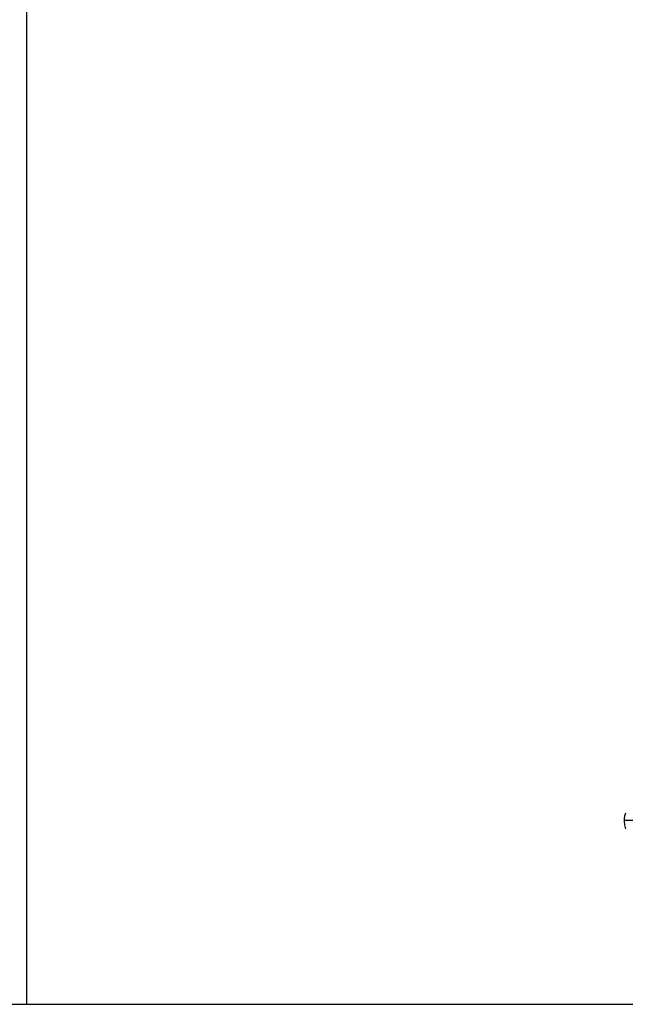
# Model space of a CAD drawing. Units: millimetres. Extents: x 0 to 42050, y 0 to 29700.
# Drawn here: x 34794 to 35307, y 1000 to 1835 of the extents above; entities that cross this region are included whole.
import ezdxf

# ---------------------------------------------------------------- set-up
doc = ezdxf.new("R2010")
doc.units = ezdxf.units.MM
doc.header["$LTSCALE"] = 50
for name, color, linetype in [('D-TTL', 2, 'Continuous'), ('D-TTL-FRAM', 2, 'Continuous'), ('D-TTL-TXT', 7, 'Continuous')]:
    doc.layers.add(name, color=color, linetype=linetype)

msp = doc.modelspace()

# ---------------------------------------------------------------- linework, layer by layer
at = {"layer": 'D-TTL'}
msp.add_lwpolyline([(1000, 1000), (41050, 1000), (41050, 28700), (1000, 28700)], close=True, dxfattribs=at)
at = {"layer": 'D-TTL-FRAM'}
msp.add_line((34800, 3925), (34800, 1000), dxfattribs=at)
at = {"layer": 'D-TTL-TXT'}
for p, q in [((35307.17, 1161.34), (35306.89, 1160.48)), ((35307.5, 1162.18), (35307.17, 1161.34)), ((35306.28, 1157.01), (35306.25, 1156.14)), ((35306.25, 1156.14), (35326.77, 1156.14)), ((35306.25, 1156.14), (35306.28, 1155.17)), ((35306.35, 1157.88), (35306.28, 1157.01)), ((35306.28, 1155.17), (35306.35, 1154.17)), ((35306.48, 1158.75), (35306.35, 1157.88)), ((35306.35, 1154.17), (35306.48, 1153.14)), ((35306.66, 1159.62), (35306.48, 1158.75)), ((35306.48, 1153.14), (35306.66, 1152.1)), ((35306.89, 1160.48), (35306.66, 1159.62)), ((35306.66, 1152.1), (35306.89, 1151.05)), ((35306.89, 1151.05), (35307.17, 1149.99)), ((35307.17, 1149.99), (35307.5, 1148.93))]:
    msp.add_line(p, q, dxfattribs=at)

doc.saveas('drawing.dxf')
